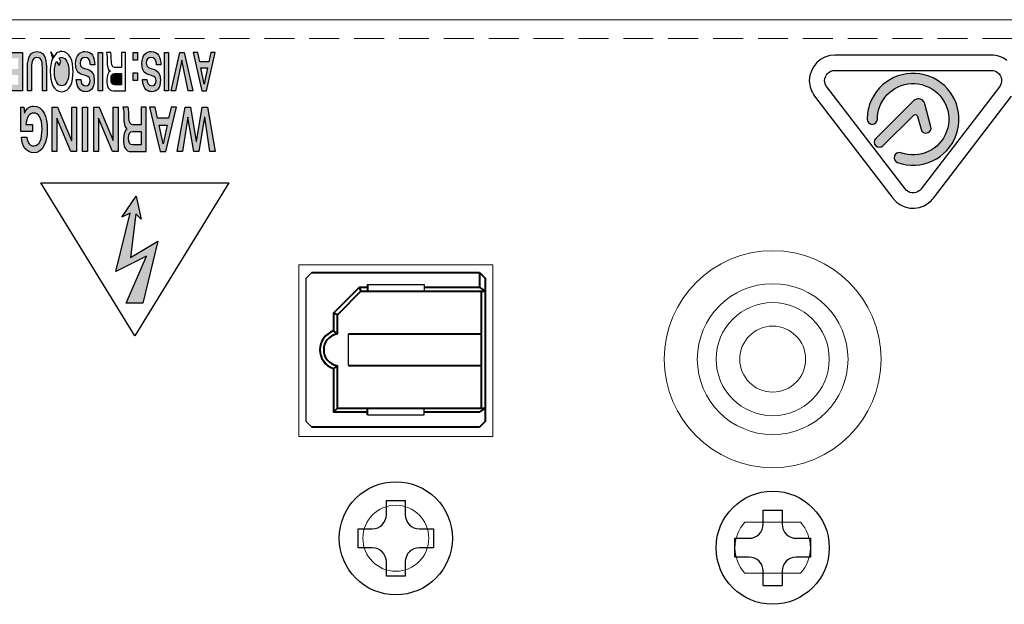
# Model space of a CAD drawing. Units: millimetres. Extents: x 102 to 1817, y -4 to 955.
# Drawn here: x 355 to 408, y 560 to 591 of the extents above; entities that cross this region are included whole.
import ezdxf

# ---------------------------------------------------------------- set-up
doc = ezdxf.new("R2010")
doc.units = ezdxf.units.MM
doc.header["$LTSCALE"] = 0.5
doc.linetypes.add('HIDDEN2', pattern=[4.7625, 3.175, -1.5875])
for name, color, linetype, lineweight in [('Digital Jack', 214, 'Continuous', 15), ('Rear Ch.', 111, 'Continuous', 15), ('SHARP OPT JACK', 41, 'Continuous', 25)]:
    doc.layers.add(name, color=color, linetype=linetype, lineweight=lineweight)
doc.layers.add('screw', color=60, linetype='Continuous')
doc.layers.add('Title', color=7, linetype='Continuous')

msp = doc.modelspace()

# ---------------------------------------------------------------- hatches: boundary and pattern name
at = {"layer": 'Title', "transparency": 33554687}
for points in [[(355.55, 587.304), (354.656, 587.304), (354.656, 587.619), (355.334, 587.619), (355.334, 588.134), (354.683, 588.134), (354.683, 588.449), (355.334, 588.449), (355.334, 589.011), (354.645, 589.011), (354.645, 589.325), (355.55, 589.325)], [(359.787, 587.304), (359.572, 587.304), (359.572, 589.325), (359.787, 589.325)], [(363.299, 587.304), (363.083, 587.304), (363.083, 589.325), (363.299, 589.325)], [(364.583, 587.304), (364.34, 587.304), (364.004, 588.922), (363.674, 587.304), (363.441, 587.304), (363.894, 589.325), (364.123, 589.325)], [(358.411, 584.071), (358.112, 584.071), (357.372, 585.838), (357.368, 585.838), (357.368, 584.071), (357.119, 584.071), (357.119, 586.424), (357.412, 586.424), (358.157, 584.657), (358.161, 584.657), (358.161, 586.424), (358.411, 586.424)], [(359.002, 584.071), (358.738, 584.071), (358.738, 586.424), (359.002, 586.424)], [(360.618, 584.071), (360.319, 584.071), (359.58, 585.838), (359.576, 585.838), (359.576, 584.071), (359.326, 584.071), (359.326, 586.424), (359.62, 586.424), (360.365, 584.657), (360.368, 584.657), (360.368, 586.424), (360.618, 586.424)], [(365.781, 584.071), (365.499, 584.071), (365.218, 585.896), (365.215, 585.896), (364.904, 584.071), (364.633, 584.071), (364.32, 585.896), (364.316, 585.896), (364.031, 584.071), (363.759, 584.071), (364.176, 586.424), (364.46, 586.424), (364.77, 584.617), (364.774, 584.617), (365.085, 586.424), (365.368, 586.424)]]:
    msp.add_hatch(color=256, dxfattribs=at).paths.add_polyline_path(points)
h = msp.add_hatch(color=256, dxfattribs=at)
edge = h.paths.add_edge_path()
edge.add_spline(control_points=[(356.606, 587.304), (356.606, 587.304), (356.606, 588.444), (356.606, 588.444)], knot_values=[1, 1, 1, 1, 2, 2, 2, 2], degree=3, periodic=0)
edge.add_spline(control_points=[(356.606, 588.444), (356.606, 588.724), (356.6, 589.064), (356.318, 589.064)], knot_values=[3, 3, 3, 3, 4, 4, 4, 4], degree=3, periodic=0)
edge.add_spline(control_points=[(356.318, 589.064), (356.034, 589.064), (356.029, 588.724), (356.029, 588.444)], knot_values=[4, 4, 4, 4, 5, 5, 5, 5], degree=3, periodic=0)
edge.add_spline(control_points=[(356.029, 588.444), (356.029, 588.444), (356.029, 587.304), (356.029, 587.304)], knot_values=[6, 6, 6, 6, 7, 7, 7, 7], degree=3, periodic=0)
edge.add_spline(control_points=[(356.029, 587.304), (356.029, 587.304), (355.814, 587.304), (355.814, 587.304)], knot_values=[7, 7, 7, 7, 8, 8, 8, 8], degree=3, periodic=0)
edge.add_spline(control_points=[(355.814, 587.304), (355.814, 587.304), (355.814, 588.456), (355.814, 588.456)], knot_values=[8, 8, 8, 8, 9, 9, 9, 9], degree=3, periodic=0)
edge.add_spline(control_points=[(355.814, 588.456), (355.814, 588.79), (355.82, 589.38), (356.318, 589.38)], knot_values=[10, 10, 10, 10, 11, 11, 11, 11], degree=3, periodic=0)
edge.add_spline(control_points=[(356.318, 589.38), (356.816, 589.38), (356.821, 588.79), (356.821, 588.456)], knot_values=[11, 11, 11, 11, 12, 12, 12, 12], degree=3, periodic=0)
edge.add_spline(control_points=[(356.821, 588.456), (356.821, 588.456), (356.821, 587.304), (356.821, 587.304)], knot_values=[13, 13, 13, 13, 14, 14, 14, 14], degree=3, periodic=0)
edge.add_spline(control_points=[(356.821, 587.304), (356.821, 587.304), (356.606, 587.304), (356.606, 587.304)], knot_values=[0, 0, 0, 0, 1, 1, 1, 1], degree=3, periodic=0)
h = msp.add_hatch(color=256, dxfattribs=at)
edge = h.paths.add_edge_path()
edge.add_spline(control_points=[(358.01, 588.314), (358.01, 587.87), (357.871, 587.565), (357.629, 587.565)], knot_values=[2, 2, 2, 2, 3, 3, 3, 3], degree=3, periodic=0)
edge.add_spline(control_points=[(357.629, 587.565), (357.386, 587.565), (357.248, 587.87), (357.248, 588.314)], knot_values=[3, 3, 3, 3, 4, 4, 4, 4], degree=3, periodic=0)
edge.add_spline(control_points=[(357.248, 588.314), (357.248, 588.541), (357.284, 588.73), (357.351, 588.86)], knot_values=[4, 4, 4, 4, 5, 5, 5, 5], degree=3, periodic=0)
edge.add_spline(control_points=[(357.351, 588.86), (357.351, 588.86), (357.487, 588.631), (357.487, 588.631)], knot_values=[6, 6, 6, 6, 7, 7, 7, 7], degree=3, periodic=0)
edge.add_spline(control_points=[(357.487, 588.631), (357.487, 588.631), (357.59, 588.863), (357.59, 588.863)], knot_values=[7, 7, 7, 7, 8, 8, 8, 8], degree=3, periodic=0)
edge.add_spline(control_points=[(357.629, 589.064), (357.871, 589.064), (358.01, 588.759), (358.01, 588.314)], knot_values=[1, 1, 1, 1, 2, 2, 2, 2], degree=3, periodic=0)
edge = h.paths.add_edge_path(flags=16)
edge.add_spline(control_points=[(357.59, 588.863), (357.59, 588.863), (357.495, 589.024), (357.495, 589.024)], knot_values=[8, 8, 8, 8, 9, 9, 9, 9], degree=3, periodic=0)
h = msp.add_hatch(color=256, dxfattribs=at)
edge = h.paths.add_edge_path()
edge.add_spline(control_points=[(358.905, 587.249), (358.747, 587.249), (358.43, 587.306), (358.403, 587.89), (358.403, 587.89), (358.403, 587.89), (358.403, 587.89), (358.403, 587.89), (358.636, 587.89), (358.636, 587.89), (358.636, 587.89), (358.636, 587.89), (358.636, 587.89), (358.644, 587.735), (358.716, 587.565), (358.895, 587.565), (359.038, 587.565), (359.134, 587.653), (359.134, 587.842), (359.134, 588.318), (358.368, 587.862), (358.368, 588.725), (358.368, 589.245), (358.643, 589.38), (358.861, 589.38), (359.231, 589.38), (359.379, 589.095), (359.383, 588.671), (359.383, 588.671), (359.383, 588.671), (359.383, 588.671), (359.383, 588.671), (359.149, 588.671), (359.149, 588.671), (359.149, 588.671), (359.149, 588.671), (359.149, 588.671), (359.142, 588.937), (359.031, 589.064), (358.855, 589.064), (358.724, 589.064), (358.602, 588.988), (358.602, 588.767), (358.602, 588.267), (359.36, 588.702), (359.36, 587.873), (359.36, 587.424), (359.155, 587.249), (358.905, 587.249), (358.905, 587.249), (358.905, 587.249), (358.905, 587.249)], knot_values=[0, 0, 0, 0, 1, 1, 1, 2, 2, 2, 3, 3, 3, 4, 4, 4, 5, 5, 5, 6, 6, 6, 7, 7, 7, 8, 8, 8, 9, 9, 9, 10, 10, 10, 11, 11, 11, 12, 12, 12, 13, 13, 13, 14, 14, 14, 15, 15, 15, 16, 16, 16, 17, 17, 17, 17], degree=3, periodic=0)
h = msp.add_hatch(color=256, dxfattribs=at)
edge = h.paths.add_edge_path()
edge.add_spline(control_points=[(361.652, 588.922), (361.652, 588.922), (361.426, 588.922), (361.426, 588.922), (361.426, 588.922), (361.426, 589.325), (361.426, 589.325), (361.426, 589.325), (361.652, 589.325), (361.652, 589.325), (361.652, 589.325), (361.652, 588.922), (361.652, 588.922)], knot_values=[0, 0, 0, 0, 1, 1, 1, 2, 2, 2, 3, 3, 3, 4, 4, 4, 4], degree=3, periodic=1)
edge = h.paths.add_edge_path()
edge.add_spline(control_points=[(361.652, 587.846), (361.652, 587.846), (361.426, 587.846), (361.426, 587.846), (361.426, 587.846), (361.426, 588.249), (361.426, 588.249), (361.426, 588.249), (361.652, 588.249), (361.652, 588.249), (361.652, 588.249), (361.652, 587.846), (361.652, 587.846)], knot_values=[0, 0, 0, 0, 1, 1, 1, 2, 2, 2, 3, 3, 3, 4, 4, 4, 4], degree=3, periodic=1)
h = msp.add_hatch(color=256, dxfattribs=at)
edge = h.paths.add_edge_path()
edge.add_spline(control_points=[(361.914, 587.89), (361.914, 587.89), (362.148, 587.89), (362.148, 587.89)], knot_values=[2, 2, 2, 2, 3, 3, 3, 3], degree=3, periodic=0)
edge.add_spline(control_points=[(362.148, 587.89), (362.156, 587.735), (362.227, 587.565), (362.406, 587.565)], knot_values=[4, 4, 4, 4, 5, 5, 5, 5], degree=3, periodic=0)
edge.add_spline(control_points=[(362.406, 587.565), (362.55, 587.565), (362.645, 587.653), (362.645, 587.842)], knot_values=[5, 5, 5, 5, 6, 6, 6, 6], degree=3, periodic=0)
edge.add_spline(control_points=[(362.645, 587.842), (362.645, 588.318), (361.88, 587.862), (361.88, 588.725)], knot_values=[6, 6, 6, 6, 7, 7, 7, 7], degree=3, periodic=0)
edge.add_spline(control_points=[(361.88, 588.725), (361.88, 589.245), (362.156, 589.38), (362.373, 589.38)], knot_values=[7, 7, 7, 7, 8, 8, 8, 8], degree=3, periodic=0)
edge.add_spline(control_points=[(362.373, 589.38), (362.743, 589.38), (362.891, 589.095), (362.894, 588.671)], knot_values=[8, 8, 8, 8, 9, 9, 9, 9], degree=3, periodic=0)
edge.add_spline(control_points=[(362.894, 588.671), (362.894, 588.671), (362.661, 588.671), (362.661, 588.671)], knot_values=[10, 10, 10, 10, 11, 11, 11, 11], degree=3, periodic=0)
edge.add_spline(control_points=[(362.661, 588.671), (362.655, 588.937), (362.543, 589.064), (362.366, 589.064)], knot_values=[12, 12, 12, 12, 13, 13, 13, 13], degree=3, periodic=0)
edge.add_spline(control_points=[(362.366, 589.064), (362.235, 589.064), (362.113, 588.988), (362.113, 588.767)], knot_values=[13, 13, 13, 13, 14, 14, 14, 14], degree=3, periodic=0)
edge.add_spline(control_points=[(362.113, 588.767), (362.113, 588.267), (362.871, 588.702), (362.871, 587.873)], knot_values=[14, 14, 14, 14, 15, 15, 15, 15], degree=3, periodic=0)
edge.add_spline(control_points=[(362.871, 587.873), (362.871, 587.424), (362.667, 587.249), (362.417, 587.249)], knot_values=[15, 15, 15, 15, 16, 16, 16, 16], degree=3, periodic=0)
edge.add_spline(control_points=[(362.417, 587.249), (362.259, 587.249), (361.942, 587.306), (361.914, 587.89)], knot_values=[0, 0, 0, 0, 1, 1, 1, 1], degree=3, periodic=0)
h = msp.add_hatch(color=256, dxfattribs=at)
edge = h.paths.add_edge_path()
edge.add_spline(control_points=[(365.781, 589.325), (365.781, 589.325), (365.547, 589.325), (365.547, 589.325), (365.547, 589.325), (365.441, 588.826), (365.441, 588.826), (365.441, 588.826), (364.955, 588.826), (364.955, 588.826), (364.955, 588.826), (364.846, 589.325), (364.846, 589.325), (364.846, 589.325), (364.605, 589.325), (364.605, 589.325), (364.605, 589.325), (365.065, 587.304), (365.065, 587.304), (365.065, 587.304), (365.322, 587.304), (365.322, 587.304), (365.322, 587.304), (365.781, 589.325), (365.781, 589.325)], knot_values=[0, 0, 0, 0, 1, 1, 1, 2, 2, 2, 3, 3, 3, 4, 4, 4, 5, 5, 5, 6, 6, 6, 7, 7, 7, 8, 8, 8, 8], degree=3, periodic=1)
edge = h.paths.add_edge_path()
edge.add_spline(control_points=[(365.375, 588.51), (365.375, 588.51), (365.196, 587.653), (365.196, 587.653), (365.196, 587.653), (365.02, 588.51), (365.02, 588.51), (365.02, 588.51), (365.375, 588.51), (365.375, 588.51)], knot_values=[0, 0, 0, 0, 1, 1, 1, 2, 2, 2, 3, 3, 3, 3], degree=3, periodic=1)
h = msp.add_hatch(color=256, dxfattribs=at)
h.dxf.hatch_style = 2
edge = h.paths.add_edge_path()
edge.add_spline(control_points=[(401.979, 583.499), (403.243, 583.039), (404.641, 583.691), (405.101, 584.955), (405.561, 586.219), (404.909, 587.617), (403.645, 588.077), (402.381, 588.537), (400.983, 587.885), (400.523, 586.621), (400.426, 586.354), (400.376, 586.072), (400.376, 585.788), (400.376, 585.639), (400.497, 585.517), (400.647, 585.517), (400.796, 585.517), (400.917, 585.639), (400.917, 585.788), (400.917, 586.009), (400.956, 586.228), (401.032, 586.436), (401.39, 587.419), (402.477, 587.926), (403.46, 587.568), (404.443, 587.211), (404.95, 586.123), (404.592, 585.14), (404.235, 584.157), (403.147, 583.65), (402.164, 584.008), (402.024, 584.059), (401.868, 583.986), (401.817, 583.846), (401.766, 583.706), (401.839, 583.55), (401.979, 583.499)], knot_values=[0, 0, 0, 0, 1, 1, 1, 2, 2, 2, 3, 3, 3, 4, 4, 4, 5, 5, 5, 6, 6, 6, 7, 7, 7, 8, 8, 8, 9, 9, 9, 10, 10, 10, 11, 11, 11, 12, 12, 12, 12], degree=3, periodic=0)
h = msp.add_hatch(color=256, dxfattribs=at)
edge = h.paths.add_edge_path()
edge.add_spline(control_points=[(360.806, 587.619), (360.806, 587.619), (360.432, 587.619), (360.432, 587.619)], knot_values=[1, 1, 1, 1, 2, 2, 2, 2], degree=3, periodic=0)
edge.add_spline(control_points=[(360.432, 587.619), (360.318, 587.619), (360.248, 587.702), (360.248, 587.914)], knot_values=[3, 3, 3, 3, 4, 4, 4, 4], degree=3, periodic=0)
edge.add_spline(control_points=[(360.248, 587.914), (360.248, 588.144), (360.312, 588.215), (360.432, 588.215)], knot_values=[4, 4, 4, 4, 5, 5, 5, 5], degree=3, periodic=0)
edge.add_spline(control_points=[(360.432, 588.215), (360.432, 588.215), (360.806, 588.215), (360.806, 588.215)], knot_values=[6, 6, 6, 6, 7, 7, 7, 7], degree=3, periodic=0)
edge.add_spline(control_points=[(360.806, 588.215), (360.806, 588.215), (360.806, 587.619), (360.806, 587.619)], knot_values=[0, 0, 0, 0, 1, 1, 1, 1], degree=3, periodic=0)
h = msp.add_hatch(color=256, dxfattribs=at)
h.dxf.hatch_style = 2
edge = h.paths.add_edge_path()
edge.add_spline(control_points=[(400.83, 584.763), (400.724, 584.657), (400.724, 584.486), (400.83, 584.38), (400.935, 584.274), (401.107, 584.274), (401.213, 584.38), (401.213, 584.38), (402.827, 585.994), (402.827, 585.994), (402.844, 586.011), (402.865, 586.023), (402.888, 586.029), (402.96, 586.049), (403.034, 586.006), (403.053, 585.934), (403.053, 585.934), (403.235, 585.255), (403.235, 585.255), (403.274, 585.11), (403.422, 585.024), (403.567, 585.063), (403.711, 585.102), (403.797, 585.25), (403.758, 585.394), (403.758, 585.394), (403.434, 586.604), (403.434, 586.604), (403.383, 586.796), (403.186, 586.91), (402.994, 586.859), (402.933, 586.842), (402.877, 586.81), (402.833, 586.766), (402.833, 586.766), (400.83, 584.763), (400.83, 584.763)], knot_values=[0, 0, 0, 0, 1, 1, 1, 2, 2, 2, 3, 3, 3, 4, 4, 4, 5, 5, 5, 6, 6, 6, 7, 7, 7, 8, 8, 8, 9, 9, 9, 10, 10, 10, 11, 11, 11, 12, 12, 12, 12], degree=3, periodic=0)
h = msp.add_hatch(color=256, dxfattribs=at)
edge = h.paths.add_edge_path()
edge.add_spline(control_points=[(355.655, 586.117), (355.755, 586.346), (355.934, 586.487), (356.129, 586.487)], knot_values=[3, 3, 3, 3, 4, 4, 4, 4], degree=3, periodic=0)
edge.add_spline(control_points=[(356.129, 586.487), (356.655, 586.487), (356.861, 585.91), (356.861, 585.25)], knot_values=[4, 4, 4, 4, 5, 5, 5, 5], degree=3, periodic=0)
edge.add_spline(control_points=[(356.861, 585.25), (356.861, 584.587), (356.643, 584.008), (356.136, 584.008)], knot_values=[5, 5, 5, 5, 6, 6, 6, 6], degree=3, periodic=0)
edge.add_spline(control_points=[(356.136, 584.008), (355.757, 584.008), (355.515, 584.369), (355.489, 584.831)], knot_values=[6, 6, 6, 6, 7, 7, 7, 7], degree=3, periodic=0)
edge.add_spline(control_points=[(355.489, 584.831), (355.489, 584.831), (355.77, 584.831), (355.77, 584.831)], knot_values=[8, 8, 8, 8, 9, 9, 9, 9], degree=3, periodic=0)
edge.add_spline(control_points=[(355.77, 584.831), (355.817, 584.51), (355.974, 584.376), (356.143, 584.376)], knot_values=[10, 10, 10, 10, 11, 11, 11, 11], degree=3, periodic=0)
edge.add_spline(control_points=[(356.143, 584.376), (356.465, 584.376), (356.589, 584.749), (356.589, 585.267)], knot_values=[11, 11, 11, 11, 12, 12, 12, 12], degree=3, periodic=0)
edge.add_spline(control_points=[(356.589, 585.267), (356.589, 585.89), (356.376, 586.119), (356.157, 586.119)], knot_values=[12, 12, 12, 12, 13, 13, 13, 13], degree=3, periodic=0)
edge.add_spline(control_points=[(356.157, 586.119), (355.89, 586.119), (355.768, 585.89), (355.726, 585.503)], knot_values=[13, 13, 13, 13, 14, 14, 14, 14], degree=3, periodic=0)
edge.add_spline(control_points=[(355.726, 585.503), (355.726, 585.503), (356.078, 585.503), (356.078, 585.503)], knot_values=[15, 15, 15, 15, 16, 16, 16, 16], degree=3, periodic=0)
edge.add_spline(control_points=[(356.078, 585.503), (356.078, 585.503), (356.078, 585.136), (356.078, 585.136)], knot_values=[16, 16, 16, 16, 17, 17, 17, 17], degree=3, periodic=0)
edge.add_spline(control_points=[(356.078, 585.136), (356.078, 585.136), (355.465, 585.136), (355.465, 585.136)], knot_values=[17, 17, 17, 17, 18, 18, 18, 18], degree=3, periodic=0)
edge.add_spline(control_points=[(355.465, 585.136), (355.465, 585.136), (355.465, 586.424), (355.465, 586.424)], knot_values=[18, 18, 18, 18, 19, 19, 19, 19], degree=3, periodic=0)
edge.add_spline(control_points=[(355.618, 586.424), (355.618, 586.424), (355.655, 586.117), (355.655, 586.117)], knot_values=[1, 1, 1, 1, 2, 2, 2, 2], degree=3, periodic=0)
edge = h.paths.add_edge_path(flags=16)
edge.add_spline(control_points=[(355.618, 586.424), (355.618, 586.424), (355.465, 586.424), (355.465, 586.424)], knot_values=[0, 0, 0, 0, 1, 1, 1, 1], degree=3, periodic=0)
h = msp.add_hatch(color=256, dxfattribs=at)
edge = h.paths.add_edge_path()
edge.add_spline(control_points=[(361.851, 586.424), (361.851, 586.424), (361.851, 585.498), (361.851, 585.498)], knot_values=[1, 1, 1, 1, 2, 2, 2, 2], degree=3, periodic=0)
edge.add_spline(control_points=[(361.851, 585.498), (361.851, 585.498), (361.405, 585.498), (361.405, 585.498)], knot_values=[2, 2, 2, 2, 3, 3, 3, 3], degree=3, periodic=0)
edge.add_spline(control_points=[(361.405, 585.498), (361.213, 585.498), (361.188, 585.735), (361.188, 586.07)], knot_values=[4, 4, 4, 4, 5, 5, 5, 5], degree=3, periodic=0)
edge.add_spline(control_points=[(361.188, 586.07), (361.188, 586.24), (361.176, 586.358), (361.157, 586.424)], knot_values=[5, 5, 5, 5, 6, 6, 6, 6], degree=3, periodic=0)
edge.add_spline(control_points=[(361.157, 586.424), (361.157, 586.424), (360.873, 586.424), (360.873, 586.424)], knot_values=[7, 7, 7, 7, 8, 8, 8, 8], degree=3, periodic=0)
edge.add_spline(control_points=[(360.873, 586.424), (360.924, 586.296), (360.926, 586.034), (360.926, 585.921)], knot_values=[9, 9, 9, 9, 10, 10, 10, 10], degree=3, periodic=0)
edge.add_spline(control_points=[(360.926, 585.921), (360.926, 585.59), (360.959, 585.347), (361.108, 585.289)], knot_values=[10, 10, 10, 10, 11, 11, 11, 11], degree=3, periodic=0)
edge.add_spline(control_points=[(361.108, 585.282), (360.992, 585.213), (360.902, 585.021), (360.902, 584.711)], knot_values=[14, 14, 14, 14, 15, 15, 15, 15], degree=3, periodic=0)
edge.add_spline(control_points=[(360.902, 584.711), (360.902, 584.343), (361.006, 584.071), (361.323, 584.071)], knot_values=[15, 15, 15, 15, 16, 16, 16, 16], degree=3, periodic=0)
edge.add_spline(control_points=[(361.323, 584.071), (361.323, 584.071), (362.114, 584.071), (362.114, 584.071)], knot_values=[17, 17, 17, 17, 18, 18, 18, 18], degree=3, periodic=0)
edge.add_spline(control_points=[(362.114, 584.071), (362.114, 584.071), (362.114, 586.424), (362.114, 586.424)], knot_values=[18, 18, 18, 18, 19, 19, 19, 19], degree=3, periodic=0)
edge.add_spline(control_points=[(362.114, 586.424), (362.114, 586.424), (361.851, 586.424), (361.851, 586.424)], knot_values=[0, 0, 0, 0, 1, 1, 1, 1], degree=3, periodic=0)
edge = h.paths.add_edge_path(flags=16)
edge.add_spline(control_points=[(361.851, 584.438), (361.851, 584.438), (361.398, 584.438), (361.398, 584.438)], knot_values=[1, 1, 1, 1, 2, 2, 2, 2], degree=3, periodic=0)
edge.add_spline(control_points=[(361.398, 584.438), (361.261, 584.438), (361.175, 584.535), (361.175, 584.781)], knot_values=[3, 3, 3, 3, 4, 4, 4, 4], degree=3, periodic=0)
edge.add_spline(control_points=[(361.175, 584.781), (361.175, 585.048), (361.254, 585.131), (361.398, 585.131)], knot_values=[4, 4, 4, 4, 5, 5, 5, 5], degree=3, periodic=0)
edge.add_spline(control_points=[(361.398, 585.131), (361.398, 585.131), (361.851, 585.131), (361.851, 585.131)], knot_values=[6, 6, 6, 6, 7, 7, 7, 7], degree=3, periodic=0)
edge.add_spline(control_points=[(361.851, 585.131), (361.851, 585.131), (361.851, 584.438), (361.851, 584.438)], knot_values=[0, 0, 0, 0, 1, 1, 1, 1], degree=3, periodic=0)
h = msp.add_hatch(color=256, dxfattribs=at)
edge = h.paths.add_edge_path()
edge.add_spline(control_points=[(363.716, 586.424), (363.716, 586.424), (363.434, 586.424), (363.434, 586.424), (363.434, 586.424), (363.304, 585.843), (363.304, 585.843), (363.304, 585.843), (362.717, 585.843), (362.717, 585.843), (362.717, 585.843), (362.586, 586.424), (362.586, 586.424), (362.586, 586.424), (362.295, 586.424), (362.295, 586.424), (362.295, 586.424), (362.849, 584.071), (362.849, 584.071), (362.849, 584.071), (363.161, 584.071), (363.161, 584.071), (363.161, 584.071), (363.716, 586.424), (363.716, 586.424)], knot_values=[0, 0, 0, 0, 1, 1, 1, 2, 2, 2, 3, 3, 3, 4, 4, 4, 5, 5, 5, 6, 6, 6, 7, 7, 7, 8, 8, 8, 8], degree=3, periodic=1)
edge = h.paths.add_edge_path()
edge.add_spline(control_points=[(363.225, 585.476), (363.225, 585.476), (363.009, 584.478), (363.009, 584.478), (363.009, 584.478), (362.796, 585.476), (362.796, 585.476), (362.796, 585.476), (363.225, 585.476), (363.225, 585.476)], knot_values=[0, 0, 0, 0, 1, 1, 1, 2, 2, 2, 3, 3, 3, 3], degree=3, periodic=1)
h = msp.add_hatch(color=256, dxfattribs=at)
h.dxf.hatch_style = 2
h.paths.add_polyline_path([(361.934, 576.045), (361.048, 576.034), (362.127, 578.528), (360.51, 577.718), (361.258, 580.81), (360.829, 580.598), (361.575, 581.713), (361.854, 580.488), (361.566, 580.771), (361.289, 578.464), (362.738, 579.331)])

# ---------------------------------------------------------------- linework, layer by layer
at = {"layer": 'Digital Jack'}
for radius in [4, 3, 1.75]:
    msp.add_circle((395.36, 573.068), radius, dxfattribs=at)
at = {"layer": 'Rear Ch.'}
for p, q in [((118.356, 591.068), (516.356, 591.068)), ((393.885, 564.418), (396.836, 564.418)), ((393.885, 561.718), (396.836, 561.718))]:
    msp.add_line(p, q, dxfattribs=at)
at = {"layer": 'Rear Ch.', "linetype": 'HIDDEN2'}
msp.add_line((118.356, 590.068), (516.356, 590.068), dxfattribs=at)
at = {"layer": 'Rear Ch.'}
msp.add_lwpolyline([(380.51, 568.968), (370.21, 568.968), (370.21, 578.068), (380.51, 578.068)], close=True, dxfattribs=at)
at = {"layer": 'Rear Ch.', "linetype": 'Continuous'}
msp.add_circle((395.36, 573.068), 5.75, dxfattribs=at)
at = {"layer": 'Rear Ch.'}
msp.add_circle((375.36, 563.568), 1.75, dxfattribs=at)
for start, end in [(137.5458, 222.4542), (317.5458, 42.4542)]:
    msp.add_arc((395.36, 563.068), 2, start, end, dxfattribs=at)
at = {"layer": 'screw'}
for p, q in [((374.86, 564.818), (374.86, 565.568)), ((374.86, 565.568), (375.86, 565.568)), ((375.86, 565.568), (375.86, 564.818)), ((394.86, 564.318), (394.86, 565.068)), ((394.86, 565.068), (395.86, 565.068)), ((394.86, 565.068), (395.86, 565.068)), ((395.86, 565.068), (395.86, 564.318)), ((373.36, 563.068), (373.36, 564.068)), ((373.36, 564.068), (374.11, 564.068)), ((376.61, 564.068), (377.36, 564.068)), ((377.36, 564.068), (377.36, 563.068)), ((393.36, 562.568), (393.36, 563.568)), ((393.36, 563.568), (394.11, 563.568)), ((396.61, 563.568), (397.36, 563.568)), ((397.36, 563.568), (397.36, 562.568)), ((374.11, 563.068), (373.36, 563.068)), ((377.36, 563.068), (376.61, 563.068)), ((374.86, 561.568), (374.86, 562.318)), ((375.86, 562.318), (375.86, 561.568)), ((394.11, 562.568), (393.36, 562.568)), ((397.36, 562.568), (396.61, 562.568)), ((394.86, 561.068), (394.86, 561.818)), ((395.86, 561.818), (395.86, 561.068)), ((375.86, 561.568), (374.86, 561.568)), ((394.86, 561.063), (395.86, 561.063)), ((394.86, 561.063), (395.86, 561.063))]:
    msp.add_line(p, q, dxfattribs=at)
for centre in [(375.36, 563.568), (395.36, 563.068)]:
    msp.add_circle(centre, 3, dxfattribs=at)
for centre, start, end in [((374.11, 564.818), 270, 0), ((376.61, 564.818), 180, 270), ((394.11, 564.318), 270, 0), ((396.61, 564.318), 180, 270), ((374.11, 562.318), 0, 90), ((376.61, 562.318), 90, 180), ((394.11, 561.818), 0, 90), ((396.61, 561.818), 90, 180)]:
    msp.add_arc(centre, 0.75, start, end, dxfattribs=at)
at = {"layer": 'SHARP OPT JACK'}
for p, q in [((370.91, 577.668), (370.61, 577.368)), ((370.61, 569.768), (370.61, 577.368)), ((373.86, 577.021), (376.86, 577.021)), ((376.86, 577.021), (376.86, 576.667)), ((372.858, 572.726), (372.858, 574.409)), ((373.86, 570.123), (376.86, 570.123)), ((376.86, 570.123), (376.86, 570.467)), ((370.91, 569.468), (370.61, 569.768))]:
    msp.add_line(p, q, dxfattribs=at)
at = {"layer": 'SHARP OPT JACK', "lineweight": 40}
for p, q in [((370.91, 577.668), (379.81, 577.668)), ((379.81, 577.668), (380.11, 577.368)), ((380.11, 577.368), (380.11, 575.77)), ((380.11, 575.77), (380.11, 569.766)), ((380.11, 569.766), (379.81, 569.468)), ((379.81, 569.468), (370.91, 569.468))]:
    msp.add_line(p, q, dxfattribs=at)
for points in [[(379.811, 576.866), (379.811, 577.668)], [(373.86, 577.021), (373.86, 576.667)], [(372.26, 574.404), (372.26, 575.416), (372.061, 575.504), (373.423, 576.866)], [(373.86, 576.866), (373.423, 576.866), (373.511, 576.667), (372.26, 575.416)], [(373.511, 576.667), (380.11, 576.667)], [(379.811, 576.866), (376.86, 576.866)], [(379.811, 576.866), (380.11, 576.667)], [(379.911, 570.467), (379.911, 576.667)], [(372.061, 575.504), (372.061, 574.57)], [(372.26, 574.404), (372.061, 574.57)], [(372.858, 574.409), (379.911, 574.409)], [(372.26, 570.467), (372.26, 572.721), (372.061, 572.566)], [(372.858, 572.726), (379.911, 572.726)], [(372.061, 572.566), (372.061, 570.267), (372.26, 570.467)], [(372.061, 570.267), (373.86, 570.267)], [(372.26, 570.467), (380.11, 570.467)], [(373.86, 570.123), (373.86, 570.467)], [(376.86, 570.267), (379.811, 570.267)], [(380.11, 570.467), (379.811, 570.267)]]:
    msp.add_lwpolyline(points, dxfattribs=at)
for points in [[(372.061, 574.57), (371.095, 574.235), (371.091, 572.893), (372.061, 572.566)], [(372.26, 574.404), (371.291, 574.24), (371.293, 572.895), (372.26, 572.721)]]:
    msp.add_open_spline(points, degree=3, dxfattribs=at)
at = {"layer": 'Title'}
for p, q in [((354.645, 589.325), (355.55, 589.325)), ((355.55, 589.325), (355.55, 587.304)), ((359.572, 587.304), (359.572, 589.325)), ((359.572, 589.325), (359.787, 589.325)), ((359.787, 589.325), (359.787, 587.304)), ((363.083, 587.304), (363.083, 589.325)), ((363.083, 589.325), (363.299, 589.325)), ((363.299, 589.325), (363.299, 587.304)), ((363.441, 587.304), (363.894, 589.325)), ((364.004, 588.922), (363.674, 587.304)), ((363.894, 589.325), (364.123, 589.325)), ((364.34, 587.304), (364.004, 588.922)), ((364.123, 589.325), (364.583, 587.304)), ((355.55, 587.304), (354.656, 587.304)), ((359.787, 587.304), (359.572, 587.304)), ((363.299, 587.304), (363.083, 587.304)), ((363.674, 587.304), (363.441, 587.304)), ((364.583, 587.304), (364.34, 587.304)), ((357.119, 584.071), (357.119, 586.424)), ((357.119, 586.424), (357.412, 586.424)), ((357.412, 586.424), (358.157, 584.657)), ((358.161, 584.657), (358.161, 586.424)), ((358.161, 586.424), (358.411, 586.424)), ((358.411, 586.424), (358.411, 584.071)), ((358.738, 584.071), (358.738, 586.424)), ((358.738, 586.424), (359.002, 586.424)), ((359.002, 586.424), (359.002, 584.071)), ((359.326, 584.071), (359.326, 586.424)), ((359.326, 586.424), (359.62, 586.424)), ((359.62, 586.424), (360.365, 584.657)), ((360.368, 584.657), (360.368, 586.424)), ((360.368, 586.424), (360.618, 586.424)), ((360.618, 586.424), (360.618, 584.071)), ((363.759, 584.071), (364.176, 586.424)), ((364.176, 586.424), (364.46, 586.424)), ((364.46, 586.424), (364.77, 584.617)), ((364.774, 584.617), (365.085, 586.424)), ((365.085, 586.424), (365.368, 586.424)), ((365.368, 586.424), (365.781, 584.071)), ((357.372, 585.838), (357.368, 585.838)), ((357.368, 585.838), (357.368, 584.071)), ((358.112, 584.071), (357.372, 585.838)), ((359.58, 585.838), (359.576, 585.838)), ((359.576, 585.838), (359.576, 584.071)), ((360.319, 584.071), (359.58, 585.838)), ((364.316, 585.896), (364.031, 584.071)), ((364.32, 585.896), (364.316, 585.896)), ((364.633, 584.071), (364.32, 585.896)), ((365.215, 585.896), (364.904, 584.071)), ((365.218, 585.896), (365.215, 585.896)), ((365.499, 584.071), (365.218, 585.896)), ((358.157, 584.657), (358.161, 584.657)), ((360.365, 584.657), (360.368, 584.657)), ((364.77, 584.617), (364.774, 584.617)), ((357.368, 584.071), (357.119, 584.071)), ((358.411, 584.071), (358.112, 584.071)), ((359.002, 584.071), (358.738, 584.071)), ((359.576, 584.071), (359.326, 584.071)), ((360.618, 584.071), (360.319, 584.071)), ((364.031, 584.071), (363.759, 584.071)), ((364.904, 584.071), (364.633, 584.071)), ((365.781, 584.071), (365.499, 584.071)), ((361.506, 574.31), (356.518, 582.417)), ((356.518, 582.417), (366.493, 582.417)), ((366.493, 582.417), (361.506, 574.31)), ((360.829, 580.598), (361.575, 581.713)), ((361.575, 581.713), (361.854, 580.488)), ((360.51, 577.718), (361.258, 580.81)), ((361.258, 580.81), (360.829, 580.598)), ((361.566, 580.771), (361.289, 578.464)), ((361.854, 580.488), (361.566, 580.771)), ((361.289, 578.464), (362.738, 579.331)), ((362.738, 579.331), (361.934, 576.045)), ((362.127, 578.528), (360.51, 577.718)), ((361.048, 576.034), (362.127, 578.528)), ((361.934, 576.045), (361.048, 576.034))]:
    msp.add_line(p, q, dxfattribs=at)
for points in [[(355.814, 588.456), (355.814, 588.79), (355.82, 589.38), (356.318, 589.38)], [(356.318, 589.064), (356.034, 589.064), (356.029, 588.724), (356.029, 588.444)], [(356.318, 589.38), (356.816, 589.38), (356.821, 588.79), (356.821, 588.456)], [(356.606, 588.444), (356.606, 588.724), (356.6, 589.064), (356.318, 589.064)], [(357.195, 589.122), (357.074, 588.923), (357.022, 588.629), (357.022, 588.314)], [(357.158, 589.02), (357.158, 589.02), (357.054, 589.357), (357.054, 589.357)], [(357.054, 589.357), (357.054, 589.357), (357.195, 589.122), (357.195, 589.122)], [(357.341, 589.283), (357.341, 589.283), (357.158, 589.02), (357.158, 589.02)], [(357.195, 589.122), (357.195, 589.122), (357.195, 589.122), (357.195, 589.122)], [(357.629, 589.38), (357.515, 589.38), (357.419, 589.346), (357.341, 589.283)], [(357.341, 589.283), (357.341, 589.283), (357.341, 589.283), (357.341, 589.283)], [(357.495, 589.024), (357.534, 589.053), (357.58, 589.064), (357.629, 589.064)], [(357.59, 588.863), (357.59, 588.863), (357.495, 589.024), (357.495, 589.024)], [(358.236, 588.314), (358.236, 588.883), (358.066, 589.38), (357.629, 589.38)], [(357.629, 589.064), (357.871, 589.064), (358.01, 588.759), (358.01, 588.314)], [(358.368, 588.725), (358.368, 589.245), (358.643, 589.38), (358.861, 589.38)], [(358.855, 589.064), (358.724, 589.064), (358.602, 588.988), (358.602, 588.767)], [(359.149, 588.671), (359.142, 588.937), (359.031, 589.064), (358.855, 589.064)], [(358.861, 589.38), (359.231, 589.38), (359.379, 589.095), (359.383, 588.671)], [(360.234, 589.325), (360.234, 589.325), (360.001, 589.325), (360.001, 589.325)], [(360.001, 589.325), (360.001, 589.325), (360.001, 589.325), (360.001, 589.325)], [(360.001, 589.325), (360.043, 589.216), (360.044, 588.99), (360.044, 588.894)], [(360.044, 588.894), (360.044, 588.609), (360.071, 588.401), (360.194, 588.35)], [(360.259, 589.021), (360.259, 589.167), (360.25, 589.269), (360.234, 589.325)], [(360.234, 589.325), (360.234, 589.325), (360.234, 589.325), (360.234, 589.325)], [(360.439, 588.53), (360.279, 588.53), (360.259, 588.733), (360.259, 589.021)], [(361.021, 589.325), (361.021, 589.325), (360.806, 589.325), (360.806, 589.325)], [(360.806, 589.325), (360.806, 589.325), (360.806, 588.53), (360.806, 588.53)], [(361.021, 587.304), (361.021, 587.304), (361.021, 589.325), (361.021, 589.325)], [(361.426, 588.922), (361.426, 588.922), (361.426, 589.325), (361.426, 589.325)], [(361.426, 589.325), (361.426, 589.325), (361.652, 589.325), (361.652, 589.325)], [(361.652, 588.922), (361.652, 588.922), (361.426, 588.922), (361.426, 588.922)], [(361.652, 589.325), (361.652, 589.325), (361.652, 588.922), (361.652, 588.922)], [(361.88, 588.725), (361.88, 589.245), (362.156, 589.38), (362.373, 589.38)], [(362.366, 589.064), (362.235, 589.064), (362.113, 588.988), (362.113, 588.767)], [(362.661, 588.671), (362.655, 588.937), (362.543, 589.064), (362.366, 589.064)], [(362.373, 589.38), (362.743, 589.38), (362.891, 589.095), (362.894, 588.671)], [(364.846, 589.325), (364.846, 589.325), (364.605, 589.325), (364.605, 589.325)], [(364.605, 589.325), (364.605, 589.325), (365.065, 587.304), (365.065, 587.304)], [(364.955, 588.826), (364.955, 588.826), (364.846, 589.325), (364.846, 589.325)], [(365.322, 587.304), (365.322, 587.304), (365.781, 589.325), (365.781, 589.325)], [(365.547, 589.325), (365.547, 589.325), (365.441, 588.826), (365.441, 588.826)], [(365.781, 589.325), (365.781, 589.325), (365.547, 589.325), (365.547, 589.325)], [(398.658, 589.19), (397.911, 589.19), (397.305, 588.584), (397.305, 587.836)], [(406.966, 589.19), (406.966, 589.19), (398.658, 589.19), (398.658, 589.19)], [(407.789, 588.91), (407.553, 589.091), (407.264, 589.19), (406.966, 589.19)], [(355.814, 587.304), (355.814, 587.304), (355.814, 588.456), (355.814, 588.456)], [(355.814, 588.456), (355.814, 588.456), (355.814, 588.456), (355.814, 588.456)], [(356.029, 588.444), (356.029, 588.444), (356.029, 588.444), (356.029, 588.444)], [(356.029, 588.444), (356.029, 588.444), (356.029, 587.304), (356.029, 587.304)], [(356.606, 587.304), (356.606, 587.304), (356.606, 588.444), (356.606, 588.444)], [(356.606, 588.444), (356.606, 588.444), (356.606, 588.444), (356.606, 588.444)], [(356.821, 588.456), (356.821, 588.456), (356.821, 588.456), (356.821, 588.456)], [(356.821, 588.456), (356.821, 588.456), (356.821, 587.304), (356.821, 587.304)], [(357.248, 588.314), (357.248, 588.541), (357.284, 588.73), (357.351, 588.86)], [(357.351, 588.86), (357.351, 588.86), (357.351, 588.86), (357.351, 588.86)], [(357.351, 588.86), (357.351, 588.86), (357.487, 588.631), (357.487, 588.631)], [(357.487, 588.631), (357.487, 588.631), (357.59, 588.863), (357.59, 588.863)], [(359.134, 587.842), (359.134, 588.318), (358.368, 587.862), (358.368, 588.725)], [(358.602, 588.767), (358.602, 588.267), (359.36, 588.702), (359.36, 587.873)], [(359.383, 588.671), (359.383, 588.671), (359.149, 588.671), (359.149, 588.671)], [(359.149, 588.671), (359.149, 588.671), (359.149, 588.671), (359.149, 588.671)], [(359.383, 588.671), (359.383, 588.671), (359.383, 588.671), (359.383, 588.671)], [(360.806, 588.53), (360.806, 588.53), (360.439, 588.53), (360.439, 588.53)], [(360.439, 588.53), (360.439, 588.53), (360.439, 588.53), (360.439, 588.53)], [(362.645, 587.842), (362.645, 588.318), (361.88, 587.862), (361.88, 588.725)], [(362.113, 588.767), (362.113, 588.267), (362.871, 588.702), (362.871, 587.873)], [(362.894, 588.671), (362.894, 588.671), (362.661, 588.671), (362.661, 588.671)], [(362.661, 588.671), (362.661, 588.671), (362.661, 588.671), (362.661, 588.671)], [(362.894, 588.671), (362.894, 588.671), (362.894, 588.671), (362.894, 588.671)], [(365.441, 588.826), (365.441, 588.826), (364.955, 588.826), (364.955, 588.826)], [(365.196, 587.653), (365.196, 587.653), (365.02, 588.51), (365.02, 588.51)], [(365.02, 588.51), (365.02, 588.51), (365.375, 588.51), (365.375, 588.51)], [(365.375, 588.51), (365.375, 588.51), (365.196, 587.653), (365.196, 587.653)], [(398.117, 587.836), (398.117, 588.135), (398.359, 588.378), (398.658, 588.378)], [(398.658, 588.378), (398.658, 588.378), (406.966, 588.378), (406.966, 588.378)], [(403.645, 588.077), (402.381, 588.537), (400.983, 587.885), (400.523, 586.621)], [(406.966, 588.378), (407.085, 588.378), (407.201, 588.338), (407.295, 588.266)], [(357.022, 588.314), (357.022, 587.746), (357.193, 587.249), (357.629, 587.249)], [(357.629, 587.565), (357.386, 587.565), (357.248, 587.87), (357.248, 588.314)], [(358.01, 588.314), (358.01, 587.87), (357.871, 587.565), (357.629, 587.565)], [(357.629, 587.249), (358.066, 587.249), (358.236, 587.746), (358.236, 588.314)], [(358.905, 587.249), (358.747, 587.249), (358.43, 587.306), (358.403, 587.89)], [(358.403, 587.89), (358.403, 587.89), (358.403, 587.89), (358.403, 587.89)], [(358.403, 587.89), (358.403, 587.89), (358.636, 587.89), (358.636, 587.89)], [(358.636, 587.89), (358.636, 587.89), (358.636, 587.89), (358.636, 587.89)], [(358.636, 587.89), (358.644, 587.735), (358.716, 587.565), (358.895, 587.565)], [(358.895, 587.565), (359.038, 587.565), (359.134, 587.653), (359.134, 587.842)], [(359.36, 587.873), (359.36, 587.424), (359.155, 587.249), (358.905, 587.249)], [(360.194, 588.344), (360.095, 588.285), (360.022, 588.12), (360.022, 587.853)], [(360.022, 587.853), (360.022, 587.536), (360.107, 587.304), (360.37, 587.304)], [(360.194, 588.35), (360.194, 588.35), (360.194, 588.35), (360.194, 588.35)], [(360.194, 588.35), (360.194, 588.35), (360.194, 588.344), (360.194, 588.344)], [(360.194, 588.344), (360.194, 588.344), (360.194, 588.344), (360.194, 588.344)], [(360.248, 587.914), (360.248, 588.144), (360.312, 588.215), (360.432, 588.215)], [(360.432, 587.619), (360.318, 587.619), (360.248, 587.702), (360.248, 587.914)], [(360.432, 588.215), (360.432, 588.215), (360.432, 588.215), (360.432, 588.215)], [(360.432, 588.215), (360.432, 588.215), (360.806, 588.215), (360.806, 588.215)], [(360.806, 588.215), (360.806, 588.215), (360.806, 587.619), (360.806, 587.619)], [(361.426, 587.846), (361.426, 587.846), (361.426, 588.249), (361.426, 588.249)], [(361.426, 588.249), (361.426, 588.249), (361.652, 588.249), (361.652, 588.249)], [(361.652, 587.846), (361.652, 587.846), (361.426, 587.846), (361.426, 587.846)], [(361.652, 588.249), (361.652, 588.249), (361.652, 587.846), (361.652, 587.846)], [(362.417, 587.249), (362.259, 587.249), (361.942, 587.306), (361.914, 587.89)], [(361.914, 587.89), (361.914, 587.89), (361.914, 587.89), (361.914, 587.89)], [(361.914, 587.89), (361.914, 587.89), (362.148, 587.89), (362.148, 587.89)], [(362.148, 587.89), (362.148, 587.89), (362.148, 587.89), (362.148, 587.89)], [(362.148, 587.89), (362.156, 587.735), (362.227, 587.565), (362.406, 587.565)], [(362.406, 587.565), (362.55, 587.565), (362.645, 587.653), (362.645, 587.842)], [(362.871, 587.873), (362.871, 587.424), (362.667, 587.249), (362.417, 587.249)], [(401.032, 586.436), (401.39, 587.419), (402.477, 587.926), (403.46, 587.568)], [(405.101, 584.955), (405.561, 586.219), (404.909, 587.617), (403.645, 588.077)], [(407.295, 588.266), (407.532, 588.084), (407.577, 587.744), (407.395, 587.507)], [(360.806, 587.619), (360.806, 587.619), (360.432, 587.619), (360.432, 587.619)], [(360.432, 587.619), (360.432, 587.619), (360.432, 587.619), (360.432, 587.619)], [(397.305, 587.836), (397.305, 587.539), (397.403, 587.249), (397.585, 587.013)], [(398.229, 587.507), (398.157, 587.601), (398.117, 587.717), (398.117, 587.836)], [(402.383, 582.094), (402.383, 582.094), (398.229, 587.507), (398.229, 587.507)], [(407.395, 587.507), (407.395, 587.507), (403.241, 582.094), (403.241, 582.094)], [(403.46, 587.568), (404.443, 587.211), (404.95, 586.123), (404.592, 585.14)], [(356.029, 587.304), (356.029, 587.304), (355.814, 587.304), (355.814, 587.304)], [(356.821, 587.304), (356.821, 587.304), (356.606, 587.304), (356.606, 587.304)], [(358.905, 587.249), (358.905, 587.249), (358.905, 587.249), (358.905, 587.249)], [(360.37, 587.304), (360.37, 587.304), (360.37, 587.304), (360.37, 587.304)], [(360.37, 587.304), (360.37, 587.304), (361.021, 587.304), (361.021, 587.304)], [(362.417, 587.249), (362.417, 587.249), (362.417, 587.249), (362.417, 587.249)], [(365.065, 587.304), (365.065, 587.304), (365.322, 587.304), (365.322, 587.304)], [(397.585, 587.013), (397.585, 587.013), (401.738, 581.6), (401.738, 581.6)], [(402.994, 586.859), (402.933, 586.842), (402.877, 586.81), (402.833, 586.766)], [(403.434, 586.604), (403.383, 586.796), (403.186, 586.91), (402.994, 586.859)], [(403.886, 581.6), (403.886, 581.6), (408.039, 587.013), (408.039, 587.013)], [(355.465, 586.424), (355.465, 586.424), (355.618, 586.424), (355.618, 586.424)], [(355.465, 585.136), (355.465, 585.136), (355.465, 586.424), (355.465, 586.424)], [(355.618, 586.424), (355.618, 586.424), (355.655, 586.117), (355.655, 586.117)], [(355.655, 586.117), (355.755, 586.346), (355.934, 586.487), (356.129, 586.487)], [(356.129, 586.487), (356.655, 586.487), (356.861, 585.91), (356.861, 585.25)], [(361.157, 586.424), (361.157, 586.424), (360.873, 586.424), (360.873, 586.424)], [(360.873, 586.424), (360.873, 586.424), (360.873, 586.424), (360.873, 586.424)], [(360.873, 586.424), (360.924, 586.296), (360.926, 586.034), (360.926, 585.921)], [(361.188, 586.07), (361.188, 586.24), (361.176, 586.358), (361.157, 586.424)], [(361.157, 586.424), (361.157, 586.424), (361.157, 586.424), (361.157, 586.424)], [(362.114, 586.424), (362.114, 586.424), (361.851, 586.424), (361.851, 586.424)], [(361.851, 586.424), (361.851, 586.424), (361.851, 585.498), (361.851, 585.498)], [(362.114, 584.071), (362.114, 584.071), (362.114, 586.424), (362.114, 586.424)], [(362.586, 586.424), (362.586, 586.424), (362.295, 586.424), (362.295, 586.424)], [(362.295, 586.424), (362.295, 586.424), (362.849, 584.071), (362.849, 584.071)], [(362.717, 585.843), (362.717, 585.843), (362.586, 586.424), (362.586, 586.424)], [(363.161, 584.071), (363.161, 584.071), (363.716, 586.424), (363.716, 586.424)], [(363.434, 586.424), (363.434, 586.424), (363.304, 585.843), (363.304, 585.843)], [(363.716, 586.424), (363.716, 586.424), (363.434, 586.424), (363.434, 586.424)], [(400.523, 586.621), (400.426, 586.354), (400.376, 586.072), (400.376, 585.788)], [(402.833, 586.766), (402.833, 586.766), (400.83, 584.763), (400.83, 584.763)], [(400.917, 585.788), (400.917, 586.009), (400.956, 586.228), (401.032, 586.436)], [(403.758, 585.394), (403.758, 585.394), (403.434, 586.604), (403.434, 586.604)], [(355.655, 586.117), (355.655, 586.117), (355.655, 586.117), (355.655, 586.117)], [(356.157, 586.119), (355.89, 586.119), (355.768, 585.89), (355.726, 585.503)], [(356.589, 585.267), (356.589, 585.89), (356.376, 586.119), (356.157, 586.119)], [(360.926, 585.921), (360.926, 585.59), (360.959, 585.347), (361.108, 585.289)], [(361.405, 585.498), (361.213, 585.498), (361.188, 585.735), (361.188, 586.07)], [(363.304, 585.843), (363.304, 585.843), (362.717, 585.843), (362.717, 585.843)], [(400.376, 585.788), (400.376, 585.639), (400.497, 585.517), (400.647, 585.517)], [(400.647, 585.517), (400.796, 585.517), (400.917, 585.639), (400.917, 585.788)], [(401.213, 584.38), (401.213, 584.38), (402.827, 585.994), (402.827, 585.994)], [(402.827, 585.994), (402.844, 586.011), (402.865, 586.023), (402.888, 586.029)], [(402.888, 586.029), (402.96, 586.049), (403.034, 586.006), (403.053, 585.934)], [(403.053, 585.934), (403.053, 585.934), (403.235, 585.255), (403.235, 585.255)], [(355.726, 585.503), (355.726, 585.503), (355.726, 585.503), (355.726, 585.503)], [(355.726, 585.503), (355.726, 585.503), (356.078, 585.503), (356.078, 585.503)], [(356.078, 585.503), (356.078, 585.503), (356.078, 585.136), (356.078, 585.136)], [(356.861, 585.25), (356.861, 584.587), (356.643, 584.008), (356.136, 584.008)], [(356.143, 584.376), (356.465, 584.376), (356.589, 584.749), (356.589, 585.267)], [(361.108, 585.282), (360.992, 585.213), (360.902, 585.021), (360.902, 584.711)], [(361.108, 585.289), (361.108, 585.289), (361.108, 585.289), (361.108, 585.289)], [(361.108, 585.289), (361.108, 585.289), (361.108, 585.282), (361.108, 585.282)], [(361.108, 585.282), (361.108, 585.282), (361.108, 585.282), (361.108, 585.282)], [(361.851, 585.498), (361.851, 585.498), (361.405, 585.498), (361.405, 585.498)], [(361.405, 585.498), (361.405, 585.498), (361.405, 585.498), (361.405, 585.498)], [(363.009, 584.478), (363.009, 584.478), (362.796, 585.476), (362.796, 585.476)], [(362.796, 585.476), (362.796, 585.476), (363.225, 585.476), (363.225, 585.476)], [(363.225, 585.476), (363.225, 585.476), (363.009, 584.478), (363.009, 584.478)], [(403.235, 585.255), (403.274, 585.11), (403.422, 585.024), (403.567, 585.063)], [(403.567, 585.063), (403.711, 585.102), (403.797, 585.25), (403.758, 585.394)], [(356.078, 585.136), (356.078, 585.136), (355.465, 585.136), (355.465, 585.136)], [(356.136, 584.008), (355.757, 584.008), (355.515, 584.369), (355.489, 584.831)], [(355.489, 584.831), (355.489, 584.831), (355.489, 584.831), (355.489, 584.831)], [(355.489, 584.831), (355.489, 584.831), (355.77, 584.831), (355.77, 584.831)], [(355.77, 584.831), (355.77, 584.831), (355.77, 584.831), (355.77, 584.831)], [(355.77, 584.831), (355.817, 584.51), (355.974, 584.376), (356.143, 584.376)], [(360.902, 584.711), (360.902, 584.343), (361.006, 584.071), (361.323, 584.071)], [(361.175, 584.781), (361.175, 585.048), (361.254, 585.131), (361.398, 585.131)], [(361.398, 584.438), (361.261, 584.438), (361.175, 584.535), (361.175, 584.781)], [(361.398, 585.131), (361.398, 585.131), (361.398, 585.131), (361.398, 585.131)], [(361.398, 585.131), (361.398, 585.131), (361.851, 585.131), (361.851, 585.131)], [(361.851, 585.131), (361.851, 585.131), (361.851, 584.438), (361.851, 584.438)], [(400.83, 584.763), (400.724, 584.657), (400.724, 584.486), (400.83, 584.38)], [(401.979, 583.499), (403.243, 583.039), (404.641, 583.691), (405.101, 584.955)], [(404.592, 585.14), (404.235, 584.157), (403.147, 583.65), (402.164, 584.008)], [(361.851, 584.438), (361.851, 584.438), (361.398, 584.438), (361.398, 584.438)], [(361.398, 584.438), (361.398, 584.438), (361.398, 584.438), (361.398, 584.438)], [(400.83, 584.38), (400.935, 584.274), (401.107, 584.274), (401.213, 584.38)], [(361.323, 584.071), (361.323, 584.071), (361.323, 584.071), (361.323, 584.071)], [(361.323, 584.071), (361.323, 584.071), (362.114, 584.071), (362.114, 584.071)], [(362.849, 584.071), (362.849, 584.071), (363.161, 584.071), (363.161, 584.071)], [(401.817, 583.846), (401.766, 583.706), (401.839, 583.55), (401.979, 583.499)], [(402.164, 584.008), (402.024, 584.059), (401.868, 583.986), (401.817, 583.846)], [(401.738, 581.6), (402.193, 581.006), (403.043, 580.895), (403.636, 581.35)], [(403.142, 581.994), (402.905, 581.812), (402.565, 581.857), (402.383, 582.094)], [(403.241, 582.094), (403.213, 582.056), (403.179, 582.023), (403.142, 581.994)], [(403.636, 581.35), (403.73, 581.422), (403.814, 581.506), (403.886, 581.6)]]:
    msp.add_open_spline(points, degree=3, dxfattribs=at)

doc.saveas('drawing.dxf')
